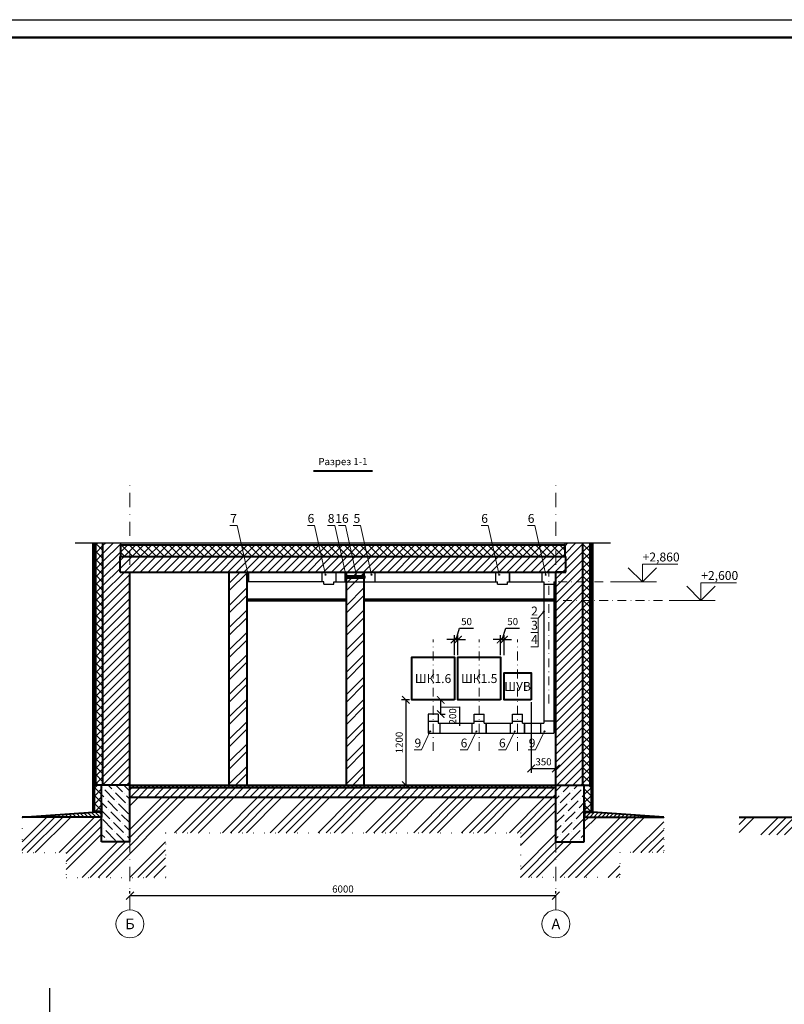
# Model space of a CAD drawing. Units: millimetres. Extents: x 1614 to 2480, y 259 to 853.
# Drawn here: x 1900 to 2116, y 575 to 853 of the extents above; entities that cross this region are included whole.
import ezdxf
from ezdxf.enums import TextEntityAlignment as Align

# ---------------------------------------------------------------- set-up
doc = ezdxf.new("R2010")
doc.units = ezdxf.units.MM
doc.linetypes.add('ACAD_ISO07W100', pattern=[3, 0, -3])
doc.linetypes.add('DASHDOT', pattern=[1, 0.5, -0.25, 0, -0.25])
doc.styles.add('GOST - A', font='GOST_A.TTF', dxfattribs={"oblique": 15, "height": 2})
doc.styles.add('Основные', font='GOST_A.TTF', dxfattribs={"oblique": 15, "height": 2.5})
doc.dimstyles.new('Gost A_50', dxfattribs={"dimtxt": 2, "dimasz": 2.1, "dimexe": 1.25, "dimexo": 0.625, "dimtad": 1, "dimlfac": 50, "dimtxsty": 'GOST - A', "dimblk": 'ARCHTICK', "dimblk1": 'OBLIQUE', "dimblk2": 'ARCHTICK', "dimcen": 2.5, "dimadec": 0, "dimazin": 0, "dimtfac": 1, "dimtmove": 0, "dimatfit": 3, "dimldrblk": 'ARCHTICK', "dimfxl": 0, "dimarcsym": 0})

# ---------------------------------------------------------------- blocks, each defined once
blk = doc.blocks.new('_Oblique')
at = {"color": 0, "lineweight": -2}
blk.add_line((-0.5, -0.5), (0.5, 0.5), dxfattribs=at)
blk = doc.blocks.new('*D31')
at = {"color": 0, "lineweight": -2}
for p, q in [((1931.19, 606.57), (1931.19, 607.2)), ((2051.19, 605.95), (1931.19, 605.95)), ((2051.19, 606.57), (2051.19, 607.2))]:
    blk.add_line(p, q, dxfattribs=at)
at = {"layer": 'Defpoints', "color": 0}
for p in [(1931.19, 605.95), (1931.19, 605.95), (2051.19, 605.95)]:
    blk.add_point(p, dxfattribs=at)
at = {"color": 0, "lineweight": -2, "xscale": 2.1, "yscale": 2.1, "zscale": 2.1, "rotation": 180}
blk.add_blockref('_Oblique', (1931.19, 605.95), dxfattribs=at)
at = {"color": 0, "lineweight": -2, "xscale": 2.1, "yscale": 2.1, "zscale": 2.1}
blk.add_blockref('_Oblique', (2051.19, 605.95), dxfattribs=at)
at = {"color": 0, "lineweight": 9, "insert": (1991.19, 607.57), "char_height": 2, "attachment_point": 5, "style": 'GOST - A'}
blk.add_mtext('6000', dxfattribs=at)
blk = doc.blocks.new('_ARCHTICK')
at = {"color": 0, "linetype": 'ByBlock', "const_width": 0.15}
blk.add_lwpolyline([(-0.5, -0.5), (0.5, 0.5)], dxfattribs=at)
blk = doc.blocks.new('*D43')
at = {"color": 0, "linetype": 'Continuous', "lineweight": -2}
for p, q in [((2022.59, 673.71), (2022.59, 679.31)), ((2023.09, 678.06), (2024.04, 681.25)), ((2023.59, 673.71), (2023.59, 679.31)), ((2024.04, 681.25), (2027.97, 681.25)), ((2022.59, 678.06), (2020.49, 678.06)), ((2022.59, 678.06), (2023.59, 678.06)), ((2022.59, 678.06), (2023.59, 678.06)), ((2023.59, 678.06), (2025.69, 678.06))]:
    blk.add_line(p, q, dxfattribs=at)
at = {"layer": 'Defpoints', "color": 0}
for p in [(2023.59, 678.06), (2022.59, 673.08), (2023.59, 673.08)]:
    blk.add_point(p, dxfattribs=at)
at = {"color": 0, "lineweight": -2, "xscale": 2.1, "yscale": 2.1, "zscale": 2.1}
blk.add_blockref('_ARCHTICK', (2022.59, 678.06), dxfattribs=at)
at = {"color": 0, "lineweight": -2, "xscale": 2.1, "yscale": 2.1, "zscale": 2.1, "rotation": 180}
blk.add_blockref('_ARCHTICK', (2023.59, 678.06), dxfattribs=at)
at = {"color": 0, "insert": (2026.01, 682.88), "char_height": 2, "attachment_point": 5, "style": 'GOST - A'}
blk.add_mtext('50', dxfattribs=at)
blk = doc.blocks.new('*D44')
at = {"color": 0, "linetype": 'Continuous', "lineweight": -2}
for p, q in [((2035.59, 673.71), (2035.59, 679.31)), ((2036.09, 678.06), (2037.04, 681.25)), ((2036.59, 673.71), (2036.59, 679.31)), ((2037.04, 681.25), (2040.97, 681.25)), ((2035.59, 678.06), (2033.49, 678.06)), ((2035.59, 678.06), (2036.59, 678.06)), ((2035.59, 678.06), (2036.59, 678.06)), ((2036.59, 678.06), (2038.69, 678.06))]:
    blk.add_line(p, q, dxfattribs=at)
at = {"layer": 'Defpoints', "color": 0}
for p in [(2036.59, 678.06), (2035.59, 673.08), (2036.59, 673.08)]:
    blk.add_point(p, dxfattribs=at)
at = {"color": 0, "lineweight": -2, "xscale": 2.1, "yscale": 2.1, "zscale": 2.1}
blk.add_blockref('_ARCHTICK', (2035.59, 678.06), dxfattribs=at)
at = {"color": 0, "lineweight": -2, "xscale": 2.1, "yscale": 2.1, "zscale": 2.1, "rotation": 180}
blk.add_blockref('_ARCHTICK', (2036.59, 678.06), dxfattribs=at)
at = {"color": 0, "insert": (2039.01, 682.88), "char_height": 2, "attachment_point": 5, "style": 'GOST - A'}
blk.add_mtext('50', dxfattribs=at)
blk = doc.blocks.new('*D45')
at = {"color": 0, "linetype": 'Continuous', "lineweight": -2}
for p, q in [((2018.61, 661.08), (2019.99, 661.08)), ((2018.74, 657.08), (2018.74, 661.08)), ((2018.74, 659.08), (2023.98, 659.13)), ((2023.98, 659.13), (2023.98, 653.77)), ((2018.61, 657.08), (2019.99, 657.08))]:
    blk.add_line(p, q, dxfattribs=at)
at = {"layer": 'Defpoints', "color": 0}
for p in [(2017.99, 661.08), (2018.74, 661.08), (2017.99, 657.08)]:
    blk.add_point(p, dxfattribs=at)
at = {"color": 0, "lineweight": -2, "xscale": 2.1, "yscale": 2.1, "zscale": 2.1}
for p, rotation in [((2018.74, 661.08), 90), ((2018.74, 657.08), 270)]:
    blk.add_blockref('_ARCHTICK', p, dxfattribs=dict(at, rotation=rotation))
at = {"color": 0, "insert": (2022.36, 656.45), "char_height": 2, "attachment_point": 5, "rotation": 90, "style": 'GOST - A'}
blk.add_mtext('200', dxfattribs=at)
blk = doc.blocks.new('*D56')
at = {"color": 0, "linetype": 'Continuous', "lineweight": -2}
for p, q in [((2009.96, 661.08), (2007.66, 661.08)), ((2008.91, 661.08), (2008.91, 637.08)), ((2009.96, 637.08), (2007.66, 637.08))]:
    blk.add_line(p, q, dxfattribs=at)
at = {"layer": 'Defpoints', "color": 0}
for p in [(2010.59, 661.08), (2008.91, 637.08), (2010.59, 637.08)]:
    blk.add_point(p, dxfattribs=at)
at = {"color": 0, "lineweight": -2, "xscale": 2.1, "yscale": 2.1, "zscale": 2.1}
for p, rotation in [((2008.91, 661.08), 90), ((2008.91, 637.08), 270)]:
    blk.add_blockref('_ARCHTICK', p, dxfattribs=dict(at, rotation=rotation))
at = {"color": 0, "insert": (2007.29, 649.08), "char_height": 2, "attachment_point": 5, "rotation": 90, "style": 'GOST - A'}
blk.add_mtext('1200', dxfattribs=at)
blk = doc.blocks.new('*D58')
at = {"color": 0, "linetype": 'Continuous', "lineweight": -2}
for p, q in [((2044.19, 660.46), (2044.19, 640.51)), ((2051.19, 660.46), (2051.19, 640.51)), ((2044.19, 641.76), (2051.19, 641.76))]:
    blk.add_line(p, q, dxfattribs=at)
at = {"layer": 'Defpoints', "color": 0}
for p in [(2044.19, 661.08), (2051.19, 661.08), (2051.19, 641.76)]:
    blk.add_point(p, dxfattribs=at)
at = {"color": 0, "lineweight": -2, "xscale": 2.1, "yscale": 2.1, "zscale": 2.1, "rotation": 180}
blk.add_blockref('_ARCHTICK', (2044.19, 641.76), dxfattribs=at)
at = {"color": 0, "lineweight": -2, "xscale": 2.1, "yscale": 2.1, "zscale": 2.1}
blk.add_blockref('_ARCHTICK', (2051.19, 641.76), dxfattribs=at)
at = {"color": 0, "insert": (2047.69, 643.39), "char_height": 2, "attachment_point": 5, "style": 'GOST - A'}
blk.add_mtext('350', dxfattribs=at)

msp = doc.modelspace()

# ---------------------------------------------------------------- hatches: boundary and pattern name
at = {"lineweight": 9}
h = msp.add_hatch(dxfattribs=at)
h.set_pattern_fill('ANSI37', scale=0.5, style=0)
h.paths.add_polyline_path([(1923.58567, 705.28385), (1921.58567, 705.28385), (1921.58567, 637.08385), (1923.18567, 637.08385), (1923.58567, 637.08385)])
h = msp.add_hatch(dxfattribs=at)
h.set_pattern_fill('ANSI31', color=256, scale=0.5, style=0)
h.paths.add_polyline_path([(1923.58567, 637.08385), (1931.18567, 637.08385), (1931.18567, 697.08385), (1928.39824, 697.08385), (1928.39824, 701.48385), (1928.58567, 701.48385), (1928.58567, 704.68385), (1928.58567, 705.28385), (1923.58567, 705.28385)])
h = msp.add_hatch(dxfattribs=at)
h.set_pattern_fill('ANSI31', color=256, scale=0.5, style=0)
h.paths.add_polyline_path([(1993.58324, 701.48385), (1928.39824, 701.48385), (1928.39824, 697.08385), (1994.54434, 697.08385)])
h.paths.add_polyline_path([(2022.61237, 701.48385), (1993.58324, 701.48385), (1994.54434, 697.08385), (2023.59304, 697.08385)])
h.paths.add_polyline_path([(2033.38787, 701.48385), (2022.61237, 701.48385), (2023.59304, 697.08385), (2034.36855, 697.08385)])
h.paths.add_polyline_path([(2043.26846, 701.48385), (2033.38787, 701.48385), (2034.36855, 697.08385), (2044.24914, 697.08385)])
h.paths.add_polyline_path([(2048.41854, 701.48385), (2043.26846, 701.48385), (2044.24914, 697.08385), (2049.39921, 697.08385)])
h.paths.add_polyline_path([(2058.78567, 705.28385), (2053.78567, 705.28385), (2053.78567, 704.68385), (2053.78567, 701.48385), (2048.41854, 701.48385), (2049.39921, 697.08385), (2051.18567, 697.08385), (2051.18567, 693.08385), (2058.78567, 693.08385)])
h = msp.add_hatch(dxfattribs=at)
h.set_pattern_fill('ANSI37', scale=0.5, style=0)
h.paths.add_polyline_path([(2047.70532, 704.68385), (2048.41854, 701.48385), (2053.78567, 701.48385), (2053.78567, 704.68385)])
h.paths.add_polyline_path([(2037.35525, 704.68385), (2038.06846, 701.48385), (2048.41854, 701.48385), (2047.70532, 704.68385)])
h.paths.add_polyline_path([(2038.06846, 701.48385), (2037.35525, 704.68385), (2026.67466, 704.68385), (2027.38787, 701.48385)])
h.paths.add_polyline_path([(2026.67466, 704.68385), (2016.69915, 704.68385), (2017.41237, 701.48385), (2027.38787, 701.48385)])
h.paths.add_polyline_path([(1992.88425, 704.68385), (1993.58324, 701.48385), (2017.41237, 701.48385), (2016.69915, 704.68385)])
h.paths.add_polyline_path([(1993.58324, 701.48385), (1992.88425, 704.68385), (1928.58567, 704.68385), (1928.58567, 701.48385)])
h = msp.add_hatch(dxfattribs=at)
h.set_pattern_fill('ANSI37', scale=0.5, style=0)
h.paths.add_polyline_path([(2060.78567, 689.08385), (2058.78567, 689.08385), (2058.78567, 637.08385), (2059.18567, 637.08385), (2060.78567, 637.08385)])
h.paths.add_polyline_path([(2060.78567, 694.28385), (2058.78567, 694.28385), (2058.78567, 689.08385), (2060.78567, 689.08385)])
h.paths.add_polyline_path([(2060.78567, 705.28385), (2058.78567, 705.28385), (2058.78567, 694.28385), (2060.78567, 694.28385)])
h = msp.add_hatch(dxfattribs=at)
h.set_pattern_fill('ANSI32', scale=0.466662, style=0)
h.set_pattern_definition([(45, (-10.4156, 270.7793), (-3.143058, 3.143058), []), (45, (-8.32, 270.7793), (-3.143058, 3.143058), [])])
h.paths.add_polyline_path([(1959.18567, 637.08385), (1964.18567, 637.08385), (1964.18567, 697.08385), (1959.18567, 697.08385)])
for points in [[(1964.37707, 696.30789, 1), (1964.5904, 696.30789, 1)], [(1986.18287, 696.30789, 1), (1986.39621, 696.30789, 1)], [(1991.86336, 696.30789, 1), (1992.0767, 696.30789, 1)], [(1994.93087, 696.02596, 1), (1995.14421, 696.02596, 1)], [(1999.12634, 696.30789, 1), (1999.33968, 696.30789, 1)], [(2035.10487, 696.30789, 1), (2035.31821, 696.30789, 1)], [(2048.19487, 696.30789, 1), (2048.40821, 696.30789, 1)], [(2047.69089, 686.01333, 1), (2047.90423, 686.01333, 1)], [(2015.67529, 652.24012, 1), (2015.88863, 652.24012, 1)], [(2028.67529, 652.24012, 1), (2028.88863, 652.24012, 1)], [(2039.47529, 652.24012, 1), (2039.68863, 652.24012, 1)], [(2047.84062, 652.24012, 1), (2048.05396, 652.24012, 1)]]:
    msp.add_hatch(color=256).paths.add_polyline_path(points)
h = msp.add_hatch(dxfattribs=at)
h.set_pattern_fill('ANSI32', scale=0.466662, style=0)
h.set_pattern_definition([(45, (22.5844, 270.7793), (-3.143058, 3.143058), []), (45, (24.68, 270.7793), (-3.143058, 3.143058), [])])
h.paths.add_polyline_path([(1992.18567, 637.08385), (1997.18567, 637.08385), (1997.18567, 697.08385), (1992.18567, 697.08385)])
h = msp.add_hatch(dxfattribs=at)
h.set_pattern_fill('ANSI31', color=256, scale=0.5, style=0)
h.paths.add_polyline_path([(2058.78567, 693.08385), (2051.18567, 693.08385), (2051.18567, 689.08385), (2058.78567, 689.08385)])
h.paths.add_polyline_path([(2058.78567, 689.08385), (2051.18567, 689.08385), (2051.18567, 637.08385), (2058.78567, 637.08385)])
h = msp.add_hatch(dxfattribs=at)
h.set_pattern_fill('ANSI37', scale=0.5, style=0)
h.set_pattern_definition([(135, (3959.787, 292.8398), (1.122532, 1.122532), []), (45, (3959.787, 292.8398), (1.122532, -1.122532), [])])
h.paths.add_polyline_path([(1921.18899, 629.68385), (1923.18567, 629.68385), (1923.18567, 632.08385), (1923.18242, 632.08385), (1923.18242, 636.68385), (1923.18567, 636.68385), (1923.18567, 637.08385), (1921.18899, 637.08385)])
h = msp.add_hatch(dxfattribs=at)
h.set_pattern_fill('ANSI36', color=256, scale=0.5, style=0)
h.set_pattern_definition([(135, (3959.787, 292.8398), (-0.841899, 3.086963), [3.96875, -0.79375, 0, -0.79375])])
h.paths.add_polyline_path([(1931.18567, 637.08385), (1923.18567, 637.08385), (1923.18567, 621.08385), (1931.18567, 621.08385)])
h = msp.add_hatch(dxfattribs=at)
h.set_pattern_fill('ANSI31', color=256, scale=0.25, style=0)
h.paths.add_polyline_path([(1931.18567, 637.08385), (1931.18567, 636.28385), (2051.18567, 636.28385), (2051.18567, 637.08385)])
h = msp.add_hatch(dxfattribs=at)
h.set_pattern_fill('ANSI31', color=256, scale=0.5, style=0)
h.paths.add_polyline_path([(1931.18567, 636.28385), (1931.18567, 633.68385), (2051.18567, 633.68385), (2051.18567, 636.28385)])
h = msp.add_hatch(dxfattribs=at)
h.set_pattern_fill('ANSI36', color=256, scale=0.5, style=0)
h.set_pattern_definition([(45, (22.5844, 292.8398), (0.841899, 3.086963), [3.96875, -0.79375, 0, -0.79375])])
h.paths.add_polyline_path([(2051.18567, 621.08385), (2059.18567, 621.08385), (2059.18567, 637.08385), (2051.18567, 637.08385)])
h = msp.add_hatch(dxfattribs=at)
h.set_pattern_fill('ANSI37', scale=0.5, style=0)
h.set_pattern_definition([(45, (22.5844, 292.8398), (-1.122532, 1.122532), []), (135, (22.5844, 292.8398), (-1.122532, -1.122532), [])])
h.paths.add_polyline_path([(2061.18235, 637.08385), (2059.18567, 637.08385), (2059.18567, 636.68385), (2059.18892, 636.68385), (2059.18892, 632.08385), (2059.18567, 632.08385), (2059.18567, 629.68385), (2061.18235, 629.68385)])
h = msp.add_hatch(dxfattribs=at)
h.set_pattern_fill('ANSI34', color=256, scale=0.5, style=0)
h.paths.add_polyline_path([(2081.58235, 628.08385), (2059.18567, 628.08385), (2059.18567, 621.08385), (2051.18567, 621.08385), (2051.18567, 611.08385), (2069.18567, 611.08385), (2069.18567, 618.08385), (2081.58235, 618.08385)])
h.paths.add_polyline_path([(2051.18567, 621.08385), (2051.18567, 633.68385), (1931.18567, 633.68385), (1931.18567, 611.08385), (1941.18567, 611.08385), (1941.18567, 623.68385), (2041.18567, 623.68385), (2041.18567, 611.08385), (2051.18567, 611.08385)])
h.paths.add_polyline_path([(1931.18567, 621.08385), (1923.18567, 621.08385), (1923.18567, 628.08385), (1900.78899, 628.08385), (1900.78899, 618.08385), (1913.18567, 618.08385), (1913.18567, 611.08385), (1931.18567, 611.08385)])
h = msp.add_hatch(dxfattribs=at)
h.set_pattern_fill('ANSI34', color=256, scale=0.5, style=0)
h.set_pattern_definition([(45, (409.539, 270.779), (-6.73519, 6.73519), []), (45, (411.784, 270.779), (-6.73519, 6.73519), []), (45, (414.029, 270.779), (-6.73519, 6.73519), []), (45, (416.274, 270.779), (-6.73519, 6.73519), [])])
h.paths.add_polyline_path([(2117.22281, 623.08385), (2142.82281, 623.08385), (2142.82281, 628.08385), (2117.22281, 628.08385)])
h.paths.add_polyline_path([(2102.82613, 623.08385), (2117.22281, 623.08385), (2117.22281, 628.08385), (2102.82613, 628.08385)])
h.paths.add_polyline_path([(2233.88709, 628.68385), (2233.88709, 633.68385), (2150.82613, 633.68385), (2150.82613, 628.68385)])
h = msp.add_hatch(dxfattribs=at)
h.set_pattern_fill('ANSI31', color=256, scale=0.25, style=0)
h.set_pattern_definition([(135, (3959.7869, 292.83985), (0.561266, 0.561266), [])])
h.paths.add_polyline_path([(1920.83448, 629.48385), (1923.15989, 629.48385), (1923.15989, 628.08385), (1900.78899, 628.08385)])
h = msp.add_hatch(dxfattribs=at)
h.set_pattern_fill('ANSI31', color=256, scale=0.25, style=0)
h.set_pattern_definition([(45, (22.5844, 292.83985), (-0.561266, 0.561266), [])])
h.paths.add_polyline_path([(2061.53686, 629.48385), (2059.21145, 629.48385), (2059.21145, 628.08385), (2081.58235, 628.08385)])

# ---------------------------------------------------------------- linework, layer by layer
at = {"color": 7, "linetype": 'Continuous', "lineweight": 40}
for p, q in [((1982.88555, 725.56177), (1999.48579, 725.56177)), ((1920.78567, 637.08385), (1920.78567, 705.28385)), ((1921.18567, 637.08385), (1921.18567, 705.28385)), ((1921.18567, 637.08385), (1921.18567, 705.28385)), ((1921.58567, 637.08385), (1921.58567, 705.28385)), ((1921.58567, 637.08385), (1921.58567, 705.28385)), ((1923.58567, 637.08385), (1923.58567, 705.28385)), ((1923.58567, 637.08385), (1923.58567, 705.28385)), ((1928.58567, 701.48385), (1928.58567, 704.68385)), ((2053.78567, 704.68385), (1928.58567, 704.68385)), ((2053.78567, 701.48385), (2053.78567, 704.68385)), ((2058.78567, 637.08385), (2058.78567, 705.28385)), ((2058.78567, 637.08385), (2058.78567, 705.28385)), ((2060.78567, 637.08385), (2060.78567, 705.28385)), ((2060.78567, 637.08385), (2060.78567, 705.28385)), ((2061.18567, 637.08385), (2061.18567, 705.28385)), ((2061.18567, 637.08385), (2061.18567, 705.28385)), ((2061.58567, 637.08385), (2061.58567, 705.28385)), ((1928.39824, 697.08385), (1928.39824, 701.48385)), ((1928.39824, 701.48385), (2053.78567, 701.48385)), ((2053.9731, 697.08385), (2053.9731, 701.48385)), ((1928.39824, 697.08385), (2053.9731, 697.08385)), ((1931.18567, 637.08385), (1931.18567, 697.08385)), ((1959.18567, 637.08385), (1959.18567, 697.08385)), ((1964.18567, 637.08385), (1964.18567, 697.08385)), ((1992.18567, 637.08385), (1992.18567, 697.08385)), ((1997.18567, 637.08385), (1997.18567, 697.08385)), ((2051.18567, 637.08385), (2051.18567, 697.08385)), ((2053.9731, 697.08385), (2051.18567, 697.08385)), ((1964.18567, 689.48385), (1992.18567, 689.48385)), ((1964.18567, 689.08385), (1992.18567, 689.08385)), ((1997.18567, 689.48385), (2050.79175, 689.48385)), ((1997.18567, 689.08385), (2050.79175, 689.08385)), ((2050.79175, 689.08385), (2050.79175, 689.48385)), ((1923.18567, 637.08385), (1920.78567, 637.08385)), ((1920.78899, 629.68385), (1920.78899, 637.08385)), ((1921.18899, 629.68385), (1921.18899, 637.08385)), ((1923.18242, 632.08385), (1923.18242, 636.68385)), ((1923.18567, 621.08385), (1923.18567, 637.08385)), ((1931.18567, 637.08385), (1923.18567, 637.08385)), ((1924.38567, 637.08385), (1923.58567, 637.08385)), ((1931.18567, 637.08385), (2051.18567, 637.08385)), ((1931.18567, 621.08385), (1931.18567, 637.08385)), ((2051.18567, 636.28385), (1931.18567, 636.28385)), ((1931.18567, 633.68385), (1931.18567, 636.28385)), ((2051.18567, 621.08385), (2051.18567, 637.08385)), ((2051.18567, 637.08385), (2059.18567, 637.08385)), ((2051.18567, 633.68385), (2051.18567, 636.28385)), ((2057.98567, 637.08385), (2058.78567, 637.08385)), ((2059.18567, 637.08385), (2061.58567, 637.08385)), ((2059.18567, 621.08385), (2059.18567, 637.08385)), ((2059.18892, 632.08385), (2059.18892, 636.68385)), ((2061.18235, 629.68385), (2061.18235, 637.08385)), ((2061.58235, 629.68385), (2061.58235, 637.08385)), ((1931.18567, 633.68385), (2051.18567, 633.68385)), ((1991.18567, 633.68385), (2051.18567, 633.68385)), ((1900.78899, 628.08385), (1920.83448, 629.48385)), ((1923.18567, 629.68385), (1920.78899, 629.68385)), ((1923.18899, 629.48385), (1920.83448, 629.48385)), ((1923.15989, 632.08385), (1923.15989, 628.08385)), ((1923.15989, 629.68385), (1923.18567, 629.68385)), ((1923.15989, 629.48385), (1923.18567, 629.48385)), ((2059.18235, 629.48385), (2061.53686, 629.48385)), ((2059.21145, 629.68385), (2059.18567, 629.68385)), ((2059.18567, 629.68385), (2061.58235, 629.68385)), ((2059.21145, 629.48385), (2059.18567, 629.48385)), ((2059.21145, 632.08385), (2059.21145, 628.08385)), ((2081.58235, 628.08385), (2061.53686, 629.48385)), ((1923.18567, 628.08385), (1900.78899, 628.08385)), ((2059.18567, 628.08385), (2081.58235, 628.08385)), ((2102.82613, 628.08385), (2142.82281, 628.08385)), ((1931.18567, 621.08385), (1923.18567, 621.08385)), ((2051.18567, 621.08385), (2059.18567, 621.08385))]:
    msp.add_line(p, q, dxfattribs=at)
at = {"color": 7, "linetype": 'DASHDOT', "lineweight": 9, "ltscale": 8}
for p, q in [((1931.18567, 601.94509), (1931.18567, 722.74509)), ((2051.18567, 601.94509), (2051.18567, 722.74509))]:
    msp.add_line(p, q, dxfattribs=at)
at = {"lineweight": 9}
for p, q in [((1961.39744, 710.15521), (1959.35481, 710.15521)), ((1964.48373, 696.30789), (1961.39744, 710.15521)), ((1983.20325, 710.15521), (1981.16061, 710.15521)), ((1986.28954, 696.30789), (1983.20325, 710.15521)), ((1988.88373, 710.15521), (1986.8411, 710.15521)), ((1991.97003, 696.30789), (1988.88373, 710.15521)), ((1991.95124, 710.15521), (1989.90861, 710.15521)), ((1995.03754, 696.02596), (1991.95124, 710.15521)), ((1996.14672, 710.15521), (1994.10408, 710.15521)), ((1999.23301, 696.30789), (1996.14672, 710.15521)), ((2032.12525, 710.15521), (2030.08261, 710.15521)), ((2035.21154, 696.30789), (2032.12525, 710.15521)), ((2045.21525, 710.15521), (2043.17261, 710.15521)), ((2048.30154, 696.30789), (2045.21525, 710.15521)), ((2085.54251, 699.28385), (2075.54251, 699.28385)), ((2066.58239, 694.28385), (2079.54251, 694.28385)), ((2102.04909, 694.08385), (2092.04909, 694.08385)), ((2083.08896, 689.08385), (2096.04909, 689.08385)), ((2047.79756, 686.01333), (2046.17923, 684.07144)), ((2046.17923, 684.07144), (2044.13659, 684.07144)), ((2046.17923, 684.07144), (2046.17923, 680.07144)), ((2046.17923, 680.07144), (2044.13659, 680.07144)), ((2046.17923, 680.07144), (2046.17923, 676.07144)), ((2046.17923, 676.07144), (2044.13659, 676.07144)), ((2015.78196, 652.24012), (2013.28431, 646.99534)), ((2028.78196, 652.24012), (2026.28431, 646.99534)), ((2039.58196, 652.24012), (2037.08431, 646.99534)), ((2047.94729, 652.24012), (2045.44964, 646.99534)), ((2013.28431, 646.99534), (2011.24168, 646.99534)), ((2026.28431, 646.99534), (2024.24168, 646.99534)), ((2037.08431, 646.99534), (2035.04168, 646.99534)), ((2045.44964, 646.99534), (2043.40701, 646.99534))]:
    msp.add_line(p, q, dxfattribs=at)
for p, q in [((1915.78567, 705.28385), (2066.58567, 705.28385)), ((1928.58567, 704.68385), (1928.58567, 705.28385)), ((2053.78567, 704.68385), (2053.78567, 705.28385)), ((1908.55511, 579.87434), (1908.55511, 559.78482))]:
    msp.add_line(p, q)
at = {"linetype": 'Continuous', "lineweight": 9}
for p, q in [((2075.54251, 694.28385), (2075.54251, 699.28385)), ((2071.54251, 698.28385), (2075.54251, 694.28385)), ((2075.54251, 694.28385), (2079.54251, 698.28385)), ((2092.04909, 689.08385), (2092.04909, 694.08385)), ((2088.04909, 693.08385), (2092.04909, 689.08385)), ((2092.04909, 689.08385), (2096.04909, 693.08385))]:
    msp.add_line(p, q, dxfattribs=at)
at = {"color": 4}
for p, q in [((1964.18567, 697.08385), (2051.18567, 697.08385)), ((1964.68567, 694.28385), (1964.68567, 697.08385)), ((1985.19767, 697.08385), (1985.19767, 694.28385)), ((1989.17367, 697.08385), (1989.17367, 694.28385)), ((1991.73567, 697.08385), (1991.73567, 694.28385)), ((2000.27567, 694.28385), (2000.27567, 697.08385)), ((2034.11967, 697.08385), (2034.11967, 694.28385)), ((2038.09567, 697.08385), (2038.09567, 694.28385)), ((2038.09567, 694.28385), (2038.09567, 697.08385)), ((2047.20967, 697.08385), (2047.20967, 694.28385)), ((2051.18567, 697.08385), (2051.18567, 694.28385)), ((2051.18567, 694.28385), (2051.18567, 697.08385)), ((1985.78567, 694.28385), (1964.18567, 694.28385)), ((1985.78567, 693.69585), (1985.78567, 694.28385)), ((1985.78567, 693.69585), (1988.58567, 693.69585)), ((1988.58567, 694.28385), (2034.70767, 694.28385)), ((1988.58567, 693.69585), (1988.58567, 694.28385)), ((2034.70767, 693.69585), (2034.70767, 694.28385)), ((2034.70767, 693.69585), (2037.50767, 693.69585)), ((2037.50767, 693.69585), (2037.50767, 694.28385)), ((2037.50767, 694.28385), (2047.79767, 694.28385)), ((2047.79767, 694.28385), (2047.79767, 654.49585)), ((2047.79767, 693.69585), (2050.59767, 693.69585)), ((2050.59767, 694.28385), (2050.59767, 651.69585)), ((2050.59767, 694.28385), (2051.18567, 694.28385)), ((2017.98567, 657.08385), (2015.18567, 657.08385)), ((2015.18567, 657.08385), (2015.18567, 651.69585)), ((2015.18567, 655.08385), (2017.98567, 655.08385)), ((2017.98567, 657.08385), (2017.98567, 654.49585)), ((2017.98567, 654.49585), (2028.18567, 654.49585)), ((2018.57367, 651.69585), (2018.57367, 654.49585)), ((2027.59767, 651.69585), (2027.59767, 654.49585)), ((2028.18567, 657.08385), (2030.98567, 657.08385)), ((2028.18567, 654.49585), (2028.18567, 657.08385)), ((2028.18567, 655.08385), (2030.98567, 655.08385)), ((2030.98567, 654.49585), (2030.98567, 657.08385)), ((2030.98567, 654.49585), (2038.98567, 654.49585)), ((2031.57367, 651.69585), (2031.57367, 654.49585)), ((2031.57367, 654.49585), (2031.57367, 651.69585)), ((2038.39767, 651.69585), (2038.39767, 654.49585)), ((2038.98567, 657.08385), (2041.78567, 657.08385)), ((2038.98567, 654.49585), (2038.98567, 657.08385)), ((2038.98567, 655.08385), (2041.78567, 655.08385)), ((2041.78567, 654.49585), (2041.78567, 657.08385)), ((2041.78567, 654.49585), (2047.79767, 654.49585)), ((2042.37367, 651.69585), (2042.37367, 654.49585)), ((2042.37367, 654.49585), (2042.37367, 651.69585)), ((2046.91967, 651.69585), (2046.91967, 654.49585)), ((2050.59767, 655.08385), (2047.79767, 655.08385)), ((2015.18567, 651.69585), (2050.59767, 651.69585))]:
    msp.add_line(p, q, dxfattribs=at)
at = {"color": 7, "linetype": 'DASHDOT', "lineweight": 9, "ltscale": 5}
for p, q in [((2049.19767, 660.08385), (2049.19767, 697.88385)), ((2064.52136, 694.28385), (2051.18567, 694.28385)), ((2081.20018, 689.08385), (2050.79175, 689.08385)), ((2016.58567, 646.69585), (2016.58567, 678.08385)), ((2029.58567, 646.69585), (2029.58567, 678.08385)), ((2040.38567, 646.69585), (2040.38567, 678.08385))]:
    msp.add_line(p, q, dxfattribs=at)
at = {"linetype": 'ACAD_ISO07W100'}
for p, q in [((1900.78899, 628.08385), (1900.78899, 618.08385)), ((2081.58235, 628.08385), (2081.58235, 618.08385)), ((1941.18567, 623.68385), (1941.18567, 611.08385)), ((1941.18567, 623.68385), (2041.18567, 623.68385)), ((2041.18567, 623.68385), (2041.18567, 611.08385)), ((1900.78899, 618.08385), (1913.18567, 618.08385)), ((1913.18567, 618.08385), (1913.18567, 611.08385)), ((2081.58235, 618.08385), (2069.18567, 618.08385)), ((2069.18567, 618.08385), (2069.18567, 611.08385)), ((1913.18567, 611.08385), (1941.18567, 611.08385)), ((2069.18567, 611.08385), (2041.18567, 611.08385))]:
    msp.add_line(p, q, dxfattribs=at)
at = {"color": 255}
msp.add_lwpolyline([(1613.68045, 413.6235), (1613.68045, 852.6235), (2454.68045, 852.6235), (2454.68045, 258.6235), (1613.68045, 258.6235), (1613.68045, 348.6235)], dxfattribs=at)
at = {"lineweight": 50}
msp.add_lwpolyline([(1633.68488, 847.6235), (2449.67602, 847.6235), (2449.67602, 263.6235), (1633.68488, 263.6235)], close=True, dxfattribs=at)
at = {"color": 7, "linetype": 'Continuous', "lineweight": 40, "flags": 128}
msp.add_lwpolyline([(1997.28567, 696.00385), (1997.28567, 695.36385), (1992.08567, 695.36385), (1992.08567, 696.00385)], close=True, dxfattribs=at)
at = {"lineweight": 40}
for points in [[(2022.58567, 661.08385), (2010.58567, 661.08385), (2010.58567, 673.08385), (2022.58567, 673.08385)], [(2035.58567, 661.08385), (2023.58567, 661.08385), (2023.58567, 673.08385), (2035.58567, 673.08385)], [(2044.18567, 661.08385), (2036.58567, 661.08385), (2036.58567, 668.68385), (2044.18567, 668.68385)]]:
    msp.add_lwpolyline(points, close=True, dxfattribs=at)
for centre in [(1964.48373, 696.30789), (1986.28954, 696.30789), (1991.97003, 696.30789), (1995.03754, 696.02596), (1999.23301, 696.30789), (2035.21154, 696.30789), (2048.30154, 696.30789), (2047.79756, 686.01333), (2015.78196, 652.24012), (2028.78196, 652.24012), (2039.58196, 652.24012), (2047.94729, 652.24012)]:
    msp.add_circle(centre, 0.10667)
at = {"lineweight": 9}
for centre in [(1931.18567, 598.00623), (2051.18567, 598.00623)]:
    msp.add_circle(centre, 3.93886, dxfattribs=at)

# ---------------------------------------------------------------- texts
at = {"color": 7, "linetype": 'Continuous', "lineweight": 40, "style": 'GOST - A', "oblique": 15}
msp.add_text('Разрез 1-1', height=2, dxfattribs=at).set_placement((1991.18567, 726.56177), align=Align.BOTTOM_CENTER)
at = {"lineweight": 9, "style": 'GOST - A', "oblique": 15}
for s, p in [('7', (1960.37612, 710.15521)), ('6', (1982.18193, 710.15521)), ('8', (1987.86242, 710.15521)), ('16', (1990.92993, 710.15521)), ('5', (1995.1254, 710.15521)), ('6', (2031.10393, 710.15521)), ('6', (2044.19393, 710.15521)), ('2', (2045.15791, 684.07144)), ('3', (2045.15791, 680.07144)), ('4', (2045.15791, 676.07144))]:
    msp.add_text(s, height=2.5, dxfattribs=at).set_placement(p, align=Align.BOTTOM_CENTER)
at = {"lineweight": 9, "style": 'Основные', "oblique": 15}
for s, p in [('+2,860', (2075.62109, 699.28385)), ('+2,600', (2092.12766, 694.08385))]:
    msp.add_text(s, height=2.5, dxfattribs=at).set_placement(p, align=Align.BOTTOM_LEFT)
at = {"lineweight": 9, "oblique": 15}
for s, height, style, p in [('ШК1.6', 2.5, 'GOST - A', (2016.58567, 667.08385)), ('ШК1.5', 2.5, 'GOST - A', (2029.58567, 667.08385)), ('ШУВ', 2.5, 'GOST - A', (2040.38567, 664.88385)), ('Б', 3, 'Основные', (1931.18567, 598.00623)), ('А', 3, 'Основные', (2051.18567, 598.00623))]:
    msp.add_text(s, height=height, dxfattribs=dict(at, style=style)).set_placement(p, align=Align.MIDDLE_CENTER)
at = {"lineweight": 9, "style": 'GOST - A', "oblique": 15}
for s, p in [('9', (2013.24406, 646.91082)), ('6', (2026.24406, 646.91082)), ('6', (2037.04406, 646.91082)), ('9', (2045.40939, 646.91082))]:
    msp.add_text(s, height=2.5, dxfattribs=at).set_placement(p, align=Align.BOTTOM_RIGHT)

# ---------------------------------------------------------------- dimensions: what is measured, and where the dimension line sits
for base, p1, p2, picture, middle in [((2023.58567, 678.06314), (2022.58567, 673.08385), (2023.58567, 673.08385), '*D43', (2024.66692, 682.87564)), ((2036.58567, 678.06314), (2035.58567, 673.08385), (2036.58567, 673.08385), '*D44', (2037.66692, 682.87564))]:
    dim = msp.add_linear_dim(base=base, p1=p1, p2=p2, dimstyle='Gost A_50', override={"dimtmove": 1})
    dim.commit()
    dim.dimension.update_dxf_attribs({"geometry": picture, "text_midpoint": middle})
dim = msp.add_linear_dim(base=(2008.91077, 637.08385), p1=(2010.58567, 661.08385), p2=(2010.58567, 637.08385), angle=90, dimstyle='Gost A_50')
dim.commit()
dim.dimension.update_dxf_attribs({"geometry": '*D56', "text_midpoint": (2007.28577, 649.08385)})
dim = msp.add_linear_dim(base=(2018.73922, 661.08385), p1=(2017.98567, 657.08385), p2=(2017.98567, 661.08385), angle=90, dimstyle='Gost A_50', override={"dimtmove": 1})
dim.commit()
dim.dimension.update_dxf_attribs({"geometry": '*D45', "text_midpoint": (2023.98452, 658.50412), "dimtype": 160})
dim = msp.add_linear_dim(base=(2051.18567, 641.76153), p1=(2044.18567, 661.08385), p2=(2051.18567, 661.08385), dimstyle='Gost A_50')
dim.commit()
dim.dimension.update_dxf_attribs({"geometry": '*D58', "text_midpoint": (2047.68567, 643.38653)})
at = {"lineweight": 9}
dim = msp.add_linear_dim(base=(1931.18567, 605.94509), p1=(2051.18567, 605.94509), p2=(1931.18567, 605.94509), angle=180, dimstyle='Gost A_50', override={"dimblk2": 'Oblique', "dimsah": 1}, dxfattribs=at)
dim.commit()
dim.dimension.update_dxf_attribs({"geometry": '*D31', "text_midpoint": (1991.18567, 607.57009)})

doc.saveas('drawing.dxf')
